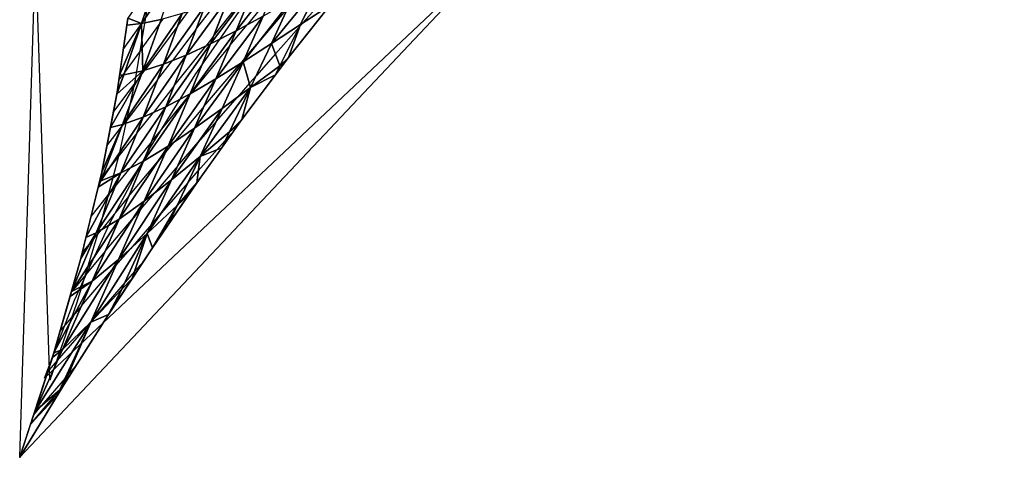
# Model space of a CAD drawing. Units: inches. Extents: x 0 to 5, y -5 to 5.
# Drawn here: x 0 to 5, y -5 to -2.8 of the extents above; entities that cross this region are included whole.
import ezdxf

# ---------------------------------------------------------------- set-up
doc = ezdxf.new("R2010")
doc.units = ezdxf.units.IN
doc.header["$MEASUREMENT"] = 0
for name, color, linetype, true_color in [('Edge Controller Lines', 163, 'Continuous', 0x5f7ab1), ('Edge Controller Points', 163, 'Continuous', 0x5f7ab1), ('Net-Contour Lines', 150, 'Continuous', 0x0080ff), ('Net-Edge', 18, 'Continuous', 0x000000), ('Net-Triangles', 153, 'Continuous', 0x6699cc), ('Net-U', 18, 'Continuous', 0x000000), ('Net-V', 254, 'Continuous', 0xcbdade)]:
    doc.layers.add(name, color=color, linetype=linetype, true_color=true_color)

msp = doc.modelspace()

# ---------------------------------------------------------------- linework, layer by layer
at = {"layer": 'Edge Controller Lines'}
for p, q in [((0.1529, -4.6076, 0.1348), (0, 0, 5)), ((5, 0), (0.1259, -4.5986, 0.1364)), ((4.5986, -0.1259, 0.1364), (0, -5)), ((0, -5), (0.1529, -0.1348, 4.6076)), ((0.8903, -3.057, 0.5212), (1.1418, -2.6973, 0.5748)), ((0.6442, -2.7349, 1.1794), (0.5841, -3.0912, 0.9244)), ((0.5841, -3.0912, 0.9244), (0.5045, -3.4584, 0.6913)), ((0.6618, -3.4289, 0.4502), (0.8903, -3.057, 0.5212)), ((0.4576, -3.8111, 0.3621), (0.6618, -3.4289, 0.4502)), ((0.5045, -3.4584, 0.6913), (0.4057, -3.8348, 0.4813)), ((0.2787, -4.2017, 0.2573), (0.4576, -3.8111, 0.3621)), ((0.4057, -3.8348, 0.4813), (0.2883, -4.2185, 0.2955)), ((0.1259, -4.5986, 0.1364), (0.2787, -4.2017, 0.2573)), ((0.2883, -4.2185, 0.2955), (0.1529, -4.6076, 0.1348))]:
    msp.add_line(p, q, dxfattribs=at)
at = {"layer": 'Edge Controller Points'}
msp.add_point((0, -5), dxfattribs=at)
at = {"layer": 'Net-Contour Lines'}
for p, q in [((0.7999, -2.5337, 1.1), (0.6192, -2.7962, 1.1)), ((0.9844, -2.8607, 0.7), (1.1897, -2.6015, 0.7)), ((1.2872, -2.6413, 0.6), (1.1549, -2.804, 0.6)), ((0.8947, -2.828, 0.8), (1.0104, -2.6782, 0.8)), ((1.5567, -2.6612, 0.4), (1.4383, -2.794, 0.4)), ((0.8023, -2.8086, 0.9), (0.8579, -2.7348, 0.9)), ((1.362, -2.7166, 0.5), (1.2136, -2.8905, 0.5)), ((0.5259, -2.9295, 1.1), (0.618, -2.7978, 1.1)), ((0.6182, -2.7975, 1.1), (0.618, -2.7978, 1.1)), ((0.6187, -2.7969, 1.1), (0.6182, -2.7975, 1.1)), ((0.6187, -2.7969, 1.1), (0.6192, -2.7962, 1.1)), ((0.6218, -2.9226, 1), (0.7095, -2.7995, 1)), ((0.7095, -2.7995, 1), (0.7288, -2.7732, 1)), ((1.4217, -2.8122, 0.4), (1.4381, -2.7942, 0.4)), ((1.4381, -2.7942, 0.4), (1.4383, -2.794, 0.4)), ((0.8023, -2.8086, 0.9), (0.6374, -3.0323, 0.9)), ((0.8947, -2.828, 0.8), (0.7764, -2.9848, 0.8)), ((1.0679, -2.9083, 0.6), (1.1549, -2.804, 0.6)), ((1.2983, -2.9513, 0.4), (1.4188, -2.8155, 0.4)), ((1.4217, -2.8122, 0.4), (1.4188, -2.8155, 0.4)), ((0.9844, -2.8607, 0.7), (0.9452, -2.9114, 0.7)), ((1.1419, -2.9744, 0.5), (1.2136, -2.8905, 0.5)), ((0.6218, -2.9226, 1), (0.532, -3.0458, 1)), ((0.7831, -3.1149, 0.7), (0.9452, -2.9114, 0.7)), ((1.0679, -2.9083, 0.6), (0.8691, -3.152, 0.6)), ((0.6998, -3.0832, 0.8), (0.7764, -2.9848, 0.8)), ((0.9354, -3.2178, 0.5), (1.121, -2.9996, 0.5)), ((1.1419, -2.9744, 0.5), (1.121, -2.9996, 0.5)), ((1.2983, -2.9513, 0.4), (1.2018, -3.0602, 0.4)), ((0.532, -3.0458, 1), (0.5238, -3.0573, 1)), ((0.6154, -3.0612, 0.9), (0.6374, -3.0323, 0.9)), ((0.4752, -3.249, 0.9), (0.5957, -3.0873, 0.9)), ((0.5038, -3.0848, 1), (0.5238, -3.0573, 1)), ((0.6998, -3.0832, 0.8), (0.5283, -3.3072, 0.8)), ((0.6154, -3.0612, 0.9), (0.5957, -3.0873, 0.9)), ((1.1668, -3.1006, 0.4), (1.2018, -3.0602, 0.4)), ((0.7831, -3.1149, 0.7), (0.6787, -3.2486, 0.7)), ((1.1668, -3.1006, 0.4), (1.1055, -3.1711, 0.4)), ((0.6691, -3.3969, 0.6), (0.8539, -3.1704, 0.6)), ((0.8628, -3.1595, 0.6), (0.8539, -3.1704, 0.6)), ((0.8628, -3.1595, 0.6), (0.8691, -3.152, 0.6)), ((0.9974, -3.294, 0.4), (1.1055, -3.1711, 0.4)), ((0.5944, -3.354, 0.7), (0.6787, -3.2486, 0.7)), ((0.9354, -3.2178, 0.5), (0.7844, -3.3987, 0.5)), ((0.9974, -3.294, 0.4), (0.907, -3.3987, 0.4)), ((0.4424, -3.4188, 0.8), (0.5167, -3.3221, 0.8)), ((0.5179, -3.3204, 0.8), (0.5167, -3.3221, 0.8)), ((0.5179, -3.3204, 0.8), (0.5283, -3.3072, 0.8)), ((1.044, -3.3906, 0.3), (1.0876, -3.3418, 0.3)), ((0.5944, -3.354, 0.7), (0.4525, -3.534, 0.7)), ((0.6691, -3.3969, 0.6), (0.5611, -3.5314, 0.6)), ((0.7396, -3.4516, 0.5), (0.7844, -3.3987, 0.5)), ((0.8024, -3.52, 0.4), (0.907, -3.3987, 0.4)), ((1.0031, -3.4369, 0.3), (1.044, -3.3906, 0.3)), ((0.9064, -3.5457, 0.3), (1.0031, -3.4369, 0.3)), ((0.5528, -3.676, 0.5), (0.7007, -3.4982, 0.5)), ((0.7396, -3.4516, 0.5), (0.7007, -3.4982, 0.5)), ((0.4186, -3.5772, 0.7), (0.4525, -3.534, 0.7)), ((0.4863, -3.6229, 0.6), (0.5611, -3.5314, 0.6)), ((0.8024, -3.52, 0.4), (0.685, -3.6583, 0.4)), ((0.8537, -3.6054, 0.3), (0.9064, -3.5457, 0.3)), ((0.4128, -3.5847, 0.7), (0.407, -3.592, 0.7)), ((0.4186, -3.5772, 0.7), (0.4128, -3.5847, 0.7)), ((0.4863, -3.6229, 0.6), (0.4602, -3.655, 0.6)), ((0.8537, -3.6054, 0.3), (0.719, -3.7598, 0.3)), ((0.3622, -3.7771, 0.6), (0.4602, -3.655, 0.6)), ((0.5528, -3.676, 0.5), (0.4149, -3.8439, 0.5)), ((0.6149, -3.74, 0.4), (0.685, -3.6583, 0.4)), ((0.6149, -3.74, 0.4), (0.5784, -3.7831, 0.4)), ((0.4344, -3.9537, 0.4), (0.5784, -3.7831, 0.4)), ((0.6689, -3.8172, 0.3), (0.719, -3.7598, 0.3)), ((0.3752, -3.8916, 0.5), (0.4149, -3.8439, 0.5)), ((0.6689, -3.8172, 0.3), (0.5622, -3.9413, 0.3)), ((0.3752, -3.8916, 0.5), (0.3545, -3.9169, 0.5)), ((0.3174, -3.9623, 0.5), (0.3545, -3.9169, 0.5)), ((0.4888, -4.0262, 0.3), (0.5622, -3.9413, 0.3)), ((0.4344, -3.9537, 0.4), (0.2643, -4.1575, 0.4)), ((0.3142, -4.2308, 0.3), (0.4686, -4.0498, 0.3)), ((0.4888, -4.0262, 0.3), (0.4686, -4.0498, 0.3)), ((0.5828, -4.0565, 0.2), (0.6279, -4.0051, 0.2)), ((0.5828, -4.0565, 0.2), (0.5351, -4.111, 0.2)), ((0.5351, -4.111, 0.2), (0.3623, -4.3103, 0.2)), ((0.2643, -4.1575, 0.4), (0.2623, -4.1599, 0.4)), ((0.3142, -4.2308, 0.3), (0.2809, -4.27, 0.3)), ((0.2053, -4.3598, 0.3), (0.2809, -4.27, 0.3)), ((0.1921, -4.5083, 0.2), (0.3572, -4.3162, 0.2)), ((0.3612, -4.3115, 0.2), (0.3572, -4.3162, 0.2)), ((0.3612, -4.3115, 0.2), (0.3623, -4.3103, 0.2)), ((0.142, -4.5671, 0.2), (0.1921, -4.5083, 0.2)), ((0.2452, -4.5816, 0.1), (0.2834, -4.5376, 0.1)), ((0.2308, -4.5982, 0.1), (0.1115, -4.7367, 0.1)), ((0.2308, -4.5982, 0.1), (0.2452, -4.5816, 0.1)), ((0.071, -4.7836, 0.1), (0.1115, -4.7367, 0.1))]:
    msp.add_line(p, q, dxfattribs=at)
at = {"layer": 'Net-Edge'}
for p, q in [((1.6102, -2.6599, 0.3656), (1.3654, -2.9688, 0.3416)), ((0.4952, -3.145, 0.9613), (0.5485, -2.7704, 1.2024)), ((1.3654, -2.9688, 0.3416), (1.1288, -3.2841, 0.3077)), ((0.4169, -3.5511, 0.7221), (0.4952, -3.145, 0.9613)), ((1.1288, -3.2841, 0.3077), (0.8988, -3.6061, 0.2645)), ((0.3105, -3.9906, 0.4847), (0.4169, -3.5511, 0.7221)), ((0.8988, -3.6061, 0.2645), (0.6736, -3.9356, 0.2124)), ((0.6736, -3.9356, 0.2124), (0.4508, -4.2743, 0.1519)), ((0.1742, -4.4691, 0.2453), (0.3105, -3.9906, 0.4847)), ((0.4508, -4.2743, 0.1519), (0.2237, -4.6316, 0.0815)), ((0, -5), (0.1742, -4.4691, 0.2453)), ((0.2237, -4.6316, 0.0815), (0, -5))]:
    msp.add_line(p, q, dxfattribs=at)
at = {"layer": 'Net-Triangles'}
for points in [[(0.6186, -2.7963, 1.1005), (0.7007, -2.5456, 1.2006), (0.5485, -2.7704, 1.2024)], [(0.7178, -2.7763, 1.0089), (0.8023, -2.5266, 1.1027), (0.6186, -2.7963, 1.1005)], [(0.8023, -2.5266, 1.1027), (0.7007, -2.5456, 1.2006), (0.6186, -2.7963, 1.1005)], [(1.2364, -2.7599, 0.5652), (1.3328, -2.5345, 0.6314), (1.0993, -2.8341, 0.6237)], [(1.3328, -2.5345, 0.6314), (1.1956, -2.5989, 0.6968), (1.0993, -2.8341, 0.6237)], [(1.0993, -2.8341, 0.6237), (1.1956, -2.5989, 0.6968), (0.9687, -2.9006, 0.6869)], [(1.1956, -2.5989, 0.6968), (1.0648, -2.6565, 0.7669), (0.9687, -2.9006, 0.6869)], [(1.4252, -2.8026, 0.4036), (1.526, -2.5959, 0.4593), (1.2779, -2.8988, 0.4477)], [(1.526, -2.5959, 0.4593), (1.379, -2.6798, 0.5106), (1.2779, -2.8988, 0.4477)], [(1.4252, -2.8026, 0.4036), (1.5762, -2.7028, 0.3623), (1.526, -2.5959, 0.4593)], [(0.9687, -2.9006, 0.6869), (1.0648, -2.6565, 0.7669), (0.8455, -2.9574, 0.7554)], [(1.0648, -2.6565, 0.7669), (0.9412, -2.7059, 0.8421), (0.8455, -2.9574, 0.7554)], [(1.2779, -2.8988, 0.4477), (1.379, -2.6798, 0.5106), (1.1346, -2.991, 0.495)], [(1.379, -2.6798, 0.5106), (1.2364, -2.7599, 0.5652), (1.1346, -2.991, 0.495)], [(0.7307, -3.003, 0.8295), (0.8254, -2.7461, 0.9227), (0.6247, -3.0363, 0.9096)], [(0.8254, -2.7461, 0.9227), (0.7178, -2.7763, 1.0089), (0.6247, -3.0363, 0.9096)], [(0.8455, -2.9574, 0.7554), (0.9412, -2.7059, 0.8421), (0.7307, -3.003, 0.8295)], [(0.9412, -2.7059, 0.8421), (0.8254, -2.7461, 0.9227), (0.7307, -3.003, 0.8295)], [(1.3654, -2.9688, 0.3416), (1.5743, -2.7052, 0.3621), (1.4252, -2.8026, 0.4036)], [(1.4252, -2.8026, 0.4036), (1.5743, -2.7052, 0.3621), (1.5762, -2.7028, 0.3623)], [(0.5283, -3.0566, 0.9957), (0.6186, -2.7963, 1.1005), (0.5073, -3.0599, 1.016)], [(0.6186, -2.7963, 1.1005), (0.5436, -2.8049, 1.1802), (0.5073, -3.0599, 1.016)], [(0.6247, -3.0363, 0.9096), (0.6186, -2.7963, 1.1005), (0.5283, -3.0566, 0.9957)], [(0.6186, -2.7963, 1.1005), (0.5485, -2.7704, 1.2024), (0.5436, -2.8049, 1.1802)], [(0.6247, -3.0363, 0.9096), (0.7178, -2.7763, 1.0089), (0.6186, -2.7963, 1.1005)], [(1.1346, -2.991, 0.495), (1.2364, -2.7599, 0.5652), (0.9965, -3.0772, 0.546)], [(1.2364, -2.7599, 0.5652), (1.0993, -2.8341, 0.6237), (0.9965, -3.0772, 0.546)], [(0.9965, -3.0772, 0.546), (1.0993, -2.8341, 0.6237), (0.865, -3.1544, 0.6017)], [(1.0993, -2.8341, 0.6237), (0.9687, -2.9006, 0.6869), (0.865, -3.1544, 0.6017)], [(1.3215, -3.0114, 0.3455), (1.4252, -2.8026, 0.4036), (1.2779, -2.8988, 0.4477)], [(1.3215, -3.0114, 0.3455), (1.3654, -2.9688, 0.3416), (1.4252, -2.8026, 0.4036)], [(1.1729, -3.1215, 0.3819), (1.2779, -2.8988, 0.4477), (1.1346, -2.991, 0.495)], [(1.3215, -3.0114, 0.3455), (1.2779, -2.8988, 0.4477), (1.1729, -3.1215, 0.3819)], [(0.865, -3.1544, 0.6017), (0.9687, -2.9006, 0.6869), (0.7415, -3.2201, 0.663)], [(0.9687, -2.9006, 0.6869), (0.8455, -2.9574, 0.7554), (0.7415, -3.2201, 0.663)], [(0.7415, -3.2201, 0.663), (0.8455, -2.9574, 0.7554), (0.6271, -3.2721, 0.7304)], [(0.8455, -2.9574, 0.7554), (0.7307, -3.003, 0.8295), (0.6271, -3.2721, 0.7304)], [(1.0276, -3.2284, 0.4209), (1.1346, -2.991, 0.495), (0.8871, -3.329, 0.4636)], [(1.1346, -2.991, 0.495), (0.9965, -3.0772, 0.546), (0.8871, -3.329, 0.4636)], [(1.1729, -3.1215, 0.3819), (1.1346, -2.991, 0.495), (1.0276, -3.2284, 0.4209)], [(1.3215, -3.0114, 0.3455), (1.2985, -3.058, 0.332), (1.3497, -2.9898, 0.3393)], [(1.3215, -3.0114, 0.3455), (1.3497, -2.9898, 0.3393), (1.3654, -2.9688, 0.3416)], [(0.5222, -3.3094, 0.8043), (0.6247, -3.0363, 0.9096), (0.4606, -3.3247, 0.8554)], [(0.6247, -3.0363, 0.9096), (0.493, -3.1563, 0.9546), (0.4606, -3.3247, 0.8554)], [(0.6247, -3.0363, 0.9096), (0.5283, -3.0566, 0.9957), (0.493, -3.1563, 0.9546)], [(0.6271, -3.2721, 0.7304), (0.7307, -3.003, 0.8295), (0.5222, -3.3094, 0.8043)], [(0.7307, -3.003, 0.8295), (0.6247, -3.0363, 0.9096), (0.5222, -3.3094, 0.8043)], [(1.2985, -3.058, 0.332), (1.3215, -3.0114, 0.3455), (1.1729, -3.1215, 0.3819)], [(0.5283, -3.0566, 0.9957), (0.4952, -3.145, 0.9613), (0.493, -3.1563, 0.9546)], [(0.5283, -3.0566, 0.9957), (0.5073, -3.0599, 1.016), (0.4952, -3.145, 0.9613)], [(0.8871, -3.329, 0.4636), (0.9965, -3.0772, 0.546), (0.7533, -3.4198, 0.511)], [(0.9965, -3.0772, 0.546), (0.865, -3.1544, 0.6017), (0.7533, -3.4198, 0.511)], [(1.1288, -3.2841, 0.3077), (1.2985, -3.058, 0.332), (1.1729, -3.1215, 0.3819)], [(1.0646, -3.3475, 0.3134), (1.1729, -3.1215, 0.3819), (0.9157, -3.472, 0.3433)], [(1.1729, -3.1215, 0.3819), (1.0276, -3.2284, 0.4209), (0.9157, -3.472, 0.3433)], [(1.0646, -3.3475, 0.3134), (1.1288, -3.2841, 0.3077), (1.1729, -3.1215, 0.3819)], [(0.7533, -3.4198, 0.511), (0.865, -3.1544, 0.6017), (0.6284, -3.4965, 0.5645)], [(0.865, -3.1544, 0.6017), (0.7415, -3.2201, 0.663), (0.6284, -3.4965, 0.5645)], [(0.6284, -3.4965, 0.5645), (0.7415, -3.2201, 0.663), (0.5139, -3.5559, 0.6249)], [(0.7415, -3.2201, 0.663), (0.6271, -3.2721, 0.7304), (0.5139, -3.5559, 0.6249)], [(0.9157, -3.472, 0.3433), (1.0276, -3.2284, 0.4209), (0.771, -3.5909, 0.3764)], [(1.0276, -3.2284, 0.4209), (0.8871, -3.329, 0.4636), (0.771, -3.5909, 0.3764)], [(0.5139, -3.5559, 0.6249), (0.6271, -3.2721, 0.7304), (0.4115, -3.5956, 0.6928)], [(0.6271, -3.2721, 0.7304), (0.5222, -3.3094, 0.8043), (0.4115, -3.5956, 0.6928)], [(1.0646, -3.3475, 0.3134), (1.1134, -3.3056, 0.3049), (1.1288, -3.2841, 0.3077)], [(0.4115, -3.5956, 0.6928), (0.5222, -3.3094, 0.8043), (0.4169, -3.5511, 0.7221)], [(0.5222, -3.3094, 0.8043), (0.4606, -3.3247, 0.8554), (0.4169, -3.5511, 0.7221)], [(0.771, -3.5909, 0.3764), (0.8871, -3.329, 0.4636), (0.6329, -3.6991, 0.4143)], [(0.8871, -3.329, 0.4636), (0.7533, -3.4198, 0.511), (0.6329, -3.6991, 0.4143)], [(1.0263, -3.4276, 0.2885), (1.0646, -3.3475, 0.3134), (0.9157, -3.472, 0.3433)], [(1.0646, -3.3475, 0.3134), (1.0263, -3.4276, 0.2885), (1.1134, -3.3056, 0.3049)], [(0.6329, -3.6991, 0.4143), (0.7533, -3.4198, 0.511), (0.5047, -3.7903, 0.4589)], [(0.7533, -3.4198, 0.511), (0.6284, -3.4965, 0.5645), (0.5047, -3.7903, 0.4589)], [(0.8988, -3.6061, 0.2645), (1.0263, -3.4276, 0.2885), (0.9157, -3.472, 0.3433)], [(0.5047, -3.7903, 0.4589), (0.6284, -3.4965, 0.5645), (0.3888, -3.8595, 0.5119)], [(0.6284, -3.4965, 0.5645), (0.5139, -3.5559, 0.6249), (0.3888, -3.8595, 0.5119)], [(0.7998, -3.7211, 0.2624), (0.9157, -3.472, 0.3433), (0.6481, -3.8634, 0.2844)], [(0.9157, -3.472, 0.3433), (0.771, -3.5909, 0.3764), (0.6481, -3.8634, 0.2844)], [(0.7998, -3.7211, 0.2624), (0.8988, -3.6061, 0.2645), (0.9157, -3.472, 0.3433)], [(0.3888, -3.8595, 0.5119), (0.5139, -3.5559, 0.6249), (0.3365, -3.8835, 0.5425)], [(0.5139, -3.5559, 0.6249), (0.3982, -3.6286, 0.6802), (0.3365, -3.8835, 0.5425)], [(0.5139, -3.5559, 0.6249), (0.4115, -3.5956, 0.6928), (0.3982, -3.6286, 0.6802)], [(0.4115, -3.5956, 0.6928), (0.4058, -3.5971, 0.6972), (0.3982, -3.6286, 0.6802)], [(0.4115, -3.5956, 0.6928), (0.4169, -3.5511, 0.7221), (0.4058, -3.5971, 0.6972)], [(0.6481, -3.8634, 0.2844), (0.771, -3.5909, 0.3764), (0.5026, -3.9954, 0.3108)], [(0.771, -3.5909, 0.3764), (0.6329, -3.6991, 0.4143), (0.5026, -3.9954, 0.3108)], [(0.7998, -3.7211, 0.2624), (0.8582, -3.6656, 0.2551), (0.8988, -3.6061, 0.2645)], [(0.5026, -3.9954, 0.3108), (0.6329, -3.6991, 0.4143), (0.3688, -4.1061, 0.345)], [(0.6329, -3.6991, 0.4143), (0.5047, -3.7903, 0.4589), (0.3688, -4.1061, 0.345)], [(0.7998, -3.7211, 0.2624), (0.7558, -3.8153, 0.2314), (0.8582, -3.6656, 0.2551)], [(0.6736, -3.9356, 0.2124), (0.7998, -3.7211, 0.2624), (0.6481, -3.8634, 0.2844)], [(0.6736, -3.9356, 0.2124), (0.7558, -3.8153, 0.2314), (0.7998, -3.7211, 0.2624)], [(0.3688, -4.1061, 0.345), (0.5047, -3.7903, 0.4589), (0.2628, -4.1583, 0.4008)], [(0.5047, -3.7903, 0.4589), (0.3888, -3.8595, 0.5119), (0.2628, -4.1583, 0.4008)], [(0.3888, -3.8595, 0.5119), (0.3105, -3.9906, 0.4847), (0.2628, -4.1583, 0.4008)], [(0.3888, -3.8595, 0.5119), (0.3365, -3.8835, 0.5425), (0.3105, -3.9906, 0.4847)], [(0.519, -4.1462, 0.188), (0.6481, -3.8634, 0.2844), (0.3606, -4.3129, 0.1995)], [(0.6481, -3.8634, 0.2844), (0.5026, -3.9954, 0.3108), (0.3606, -4.3129, 0.1995)], [(0.519, -4.1462, 0.188), (0.5708, -4.092, 0.1845), (0.6481, -3.8634, 0.2844)], [(0.5708, -4.092, 0.1845), (0.6736, -3.9356, 0.2124), (0.6481, -3.8634, 0.2844)], [(0.3606, -4.3129, 0.1995), (0.5026, -3.9954, 0.3108), (0.2173, -4.4521, 0.2201)], [(0.5026, -3.9954, 0.3108), (0.3688, -4.1061, 0.345), (0.2173, -4.4521, 0.2201)], [(0.519, -4.1462, 0.188), (0.4817, -4.2274, 0.1603), (0.5708, -4.092, 0.1845)], [(0.2173, -4.4521, 0.2201), (0.3688, -4.1061, 0.345), (0.1742, -4.4691, 0.2453)], [(0.3688, -4.1061, 0.345), (0.2557, -4.1831, 0.3884), (0.1742, -4.4691, 0.2453)], [(0.3688, -4.1061, 0.345), (0.2628, -4.1583, 0.4008), (0.2557, -4.1831, 0.3884)], [(0.4508, -4.2743, 0.1519), (0.519, -4.1462, 0.188), (0.3606, -4.3129, 0.1995)], [(0.4508, -4.2743, 0.1519), (0.4817, -4.2274, 0.1603), (0.519, -4.1462, 0.188)], [(0.2237, -4.6316, 0.0815), (0.4508, -4.2743, 0.1519), (0.3606, -4.3129, 0.1995)], [(0.2036, -4.6579, 0.0792), (0.3606, -4.3129, 0.1995), (0.0766, -4.7665, 0.1079)], [(0.3606, -4.3129, 0.1995), (0.2173, -4.4521, 0.2201), (0.0766, -4.7665, 0.1079)], [(0.2036, -4.6579, 0.0792), (0.2237, -4.6316, 0.0815), (0.3606, -4.3129, 0.1995)], [(0.2173, -4.4521, 0.2201), (0.1664, -4.4927, 0.2344), (0.0766, -4.7665, 0.1079)], [(0.2173, -4.4521, 0.2201), (0.1742, -4.4691, 0.2453), (0.1664, -4.4927, 0.2344)], [(0.2036, -4.6579, 0.0792), (0.1917, -4.6844, 0.0698), (0.2221, -4.6342, 0.0809)], [(0.2036, -4.6579, 0.0792), (0.2221, -4.6342, 0.0809), (0.2237, -4.6316, 0.0815)], [(0.0555, -4.8309, 0.0781), (0, -5), (0.1917, -4.6844, 0.0698)], [(0.2036, -4.6579, 0.0792), (0.0766, -4.7665, 0.1079), (0.0555, -4.8309, 0.0781)], [(0.2036, -4.6579, 0.0792), (0.0555, -4.8309, 0.0781), (0.1917, -4.6844, 0.0698)]]:
    msp.add_3dface(points, dxfattribs=at)
at = {"layer": 'Net-U'}
for p, q in [((1.4252, -2.8026, 0.4036), (1.5743, -2.7052, 0.3621)), ((0.6186, -2.7963, 1.1005), (0.5436, -2.8049, 1.1802)), ((0.7178, -2.7763, 1.0089), (0.6186, -2.7963, 1.1005)), ((1.2364, -2.7599, 0.5652), (1.0993, -2.8341, 0.6237)), ((1.0993, -2.8341, 0.6237), (0.9687, -2.9006, 0.6869)), ((1.4252, -2.8026, 0.4036), (1.2779, -2.8988, 0.4477)), ((1.2779, -2.8988, 0.4477), (1.1346, -2.991, 0.495)), ((0.9687, -2.9006, 0.6869), (0.8455, -2.9574, 0.7554)), ((0.8455, -2.9574, 0.7554), (0.7307, -3.003, 0.8295)), ((1.1346, -2.991, 0.495), (0.9965, -3.0772, 0.546)), ((1.3215, -3.0114, 0.3455), (1.3497, -2.9898, 0.3393)), ((0.6247, -3.0363, 0.9096), (0.5283, -3.0566, 0.9957)), ((0.7307, -3.003, 0.8295), (0.6247, -3.0363, 0.9096)), ((1.3215, -3.0114, 0.3455), (1.1729, -3.1215, 0.3819)), ((0.5283, -3.0566, 0.9957), (0.5073, -3.0599, 1.016)), ((0.9965, -3.0772, 0.546), (0.865, -3.1544, 0.6017)), ((1.1729, -3.1215, 0.3819), (1.0276, -3.2284, 0.4209)), ((0.865, -3.1544, 0.6017), (0.7415, -3.2201, 0.663)), ((0.7415, -3.2201, 0.663), (0.6271, -3.2721, 0.7304)), ((1.0276, -3.2284, 0.4209), (0.8871, -3.329, 0.4636)), ((0.6271, -3.2721, 0.7304), (0.5222, -3.3094, 0.8043)), ((0.5222, -3.3094, 0.8043), (0.4606, -3.3247, 0.8554)), ((0.8871, -3.329, 0.4636), (0.7533, -3.4198, 0.511)), ((1.0646, -3.3475, 0.3134), (0.9157, -3.472, 0.3433)), ((1.0646, -3.3475, 0.3134), (1.1134, -3.3056, 0.3049)), ((0.7533, -3.4198, 0.511), (0.6284, -3.4965, 0.5645)), ((0.6284, -3.4965, 0.5645), (0.5139, -3.5559, 0.6249)), ((0.9157, -3.472, 0.3433), (0.771, -3.5909, 0.3764)), ((0.4115, -3.5956, 0.6928), (0.4058, -3.5971, 0.6972)), ((0.5139, -3.5559, 0.6249), (0.4115, -3.5956, 0.6928)), ((0.771, -3.5909, 0.3764), (0.6329, -3.6991, 0.4143)), ((0.6329, -3.6991, 0.4143), (0.5047, -3.7903, 0.4589)), ((0.7998, -3.7211, 0.2624), (0.8582, -3.6656, 0.2551)), ((0.7998, -3.7211, 0.2624), (0.6481, -3.8634, 0.2844)), ((0.5047, -3.7903, 0.4589), (0.3888, -3.8595, 0.5119)), ((0.3888, -3.8595, 0.5119), (0.3365, -3.8835, 0.5425)), ((0.6481, -3.8634, 0.2844), (0.5026, -3.9954, 0.3108)), ((0.5026, -3.9954, 0.3108), (0.3688, -4.1061, 0.345)), ((0.519, -4.1462, 0.188), (0.5708, -4.092, 0.1845)), ((0.3688, -4.1061, 0.345), (0.2557, -4.1831, 0.3884)), ((0.519, -4.1462, 0.188), (0.3606, -4.3129, 0.1995)), ((0.3606, -4.3129, 0.1995), (0.2173, -4.4521, 0.2201)), ((0.2173, -4.4521, 0.2201), (0.1664, -4.4927, 0.2344)), ((0.2036, -4.6579, 0.0792), (0.2221, -4.6342, 0.0809)), ((0.2036, -4.6579, 0.0792), (0.0555, -4.8309, 0.0781))]:
    msp.add_line(p, q, dxfattribs=at)
at = {"layer": 'Net-V'}
for p, q in [((0.6186, -2.7963, 1.1005), (0.7007, -2.5456, 1.2006)), ((1.0993, -2.8341, 0.6237), (1.1956, -2.5989, 0.6968)), ((1.4252, -2.8026, 0.4036), (1.526, -2.5959, 0.4593)), ((0.9687, -2.9006, 0.6869), (1.0648, -2.6565, 0.7669)), ((1.2779, -2.8988, 0.4477), (1.379, -2.6798, 0.5106)), ((0.7307, -3.003, 0.8295), (0.8254, -2.7461, 0.9227)), ((0.8455, -2.9574, 0.7554), (0.9412, -2.7059, 0.8421)), ((0.5283, -3.0566, 0.9957), (0.6186, -2.7963, 1.1005)), ((0.6247, -3.0363, 0.9096), (0.7178, -2.7763, 1.0089)), ((1.1346, -2.991, 0.495), (1.2364, -2.7599, 0.5652)), ((0.9965, -3.0772, 0.546), (1.0993, -2.8341, 0.6237)), ((1.3215, -3.0114, 0.3455), (1.4252, -2.8026, 0.4036)), ((1.1729, -3.1215, 0.3819), (1.2779, -2.8988, 0.4477)), ((0.865, -3.1544, 0.6017), (0.9687, -2.9006, 0.6869)), ((0.7415, -3.2201, 0.663), (0.8455, -2.9574, 0.7554)), ((1.0276, -3.2284, 0.4209), (1.1346, -2.991, 0.495)), ((0.5222, -3.3094, 0.8043), (0.6247, -3.0363, 0.9096)), ((0.6271, -3.2721, 0.7304), (0.7307, -3.003, 0.8295)), ((1.3215, -3.0114, 0.3455), (1.2985, -3.058, 0.332)), ((0.5283, -3.0566, 0.9957), (0.493, -3.1563, 0.9546)), ((0.8871, -3.329, 0.4636), (0.9965, -3.0772, 0.546)), ((1.0646, -3.3475, 0.3134), (1.1729, -3.1215, 0.3819)), ((0.7533, -3.4198, 0.511), (0.865, -3.1544, 0.6017)), ((0.6284, -3.4965, 0.5645), (0.7415, -3.2201, 0.663)), ((0.9157, -3.472, 0.3433), (1.0276, -3.2284, 0.4209)), ((0.5139, -3.5559, 0.6249), (0.6271, -3.2721, 0.7304)), ((0.4115, -3.5956, 0.6928), (0.5222, -3.3094, 0.8043)), ((0.771, -3.5909, 0.3764), (0.8871, -3.329, 0.4636)), ((1.0646, -3.3475, 0.3134), (1.0263, -3.4276, 0.2885)), ((0.6329, -3.6991, 0.4143), (0.7533, -3.4198, 0.511)), ((0.5047, -3.7903, 0.4589), (0.6284, -3.4965, 0.5645)), ((0.7998, -3.7211, 0.2624), (0.9157, -3.472, 0.3433)), ((0.3888, -3.8595, 0.5119), (0.5139, -3.5559, 0.6249)), ((0.4115, -3.5956, 0.6928), (0.3982, -3.6286, 0.6802)), ((0.6481, -3.8634, 0.2844), (0.771, -3.5909, 0.3764)), ((0.5026, -3.9954, 0.3108), (0.6329, -3.6991, 0.4143)), ((0.7998, -3.7211, 0.2624), (0.7558, -3.8153, 0.2314)), ((0.3688, -4.1061, 0.345), (0.5047, -3.7903, 0.4589)), ((0.3888, -3.8595, 0.5119), (0.2628, -4.1583, 0.4008)), ((0.519, -4.1462, 0.188), (0.6481, -3.8634, 0.2844)), ((0.3606, -4.3129, 0.1995), (0.5026, -3.9954, 0.3108)), ((0.2173, -4.4521, 0.2201), (0.3688, -4.1061, 0.345)), ((0.519, -4.1462, 0.188), (0.4817, -4.2274, 0.1603)), ((0.2036, -4.6579, 0.0792), (0.3606, -4.3129, 0.1995)), ((0.2173, -4.4521, 0.2201), (0.0766, -4.7665, 0.1079)), ((0.2036, -4.6579, 0.0792), (0.1917, -4.6844, 0.0698))]:
    msp.add_line(p, q, dxfattribs=at)

doc.saveas('drawing.dxf')
